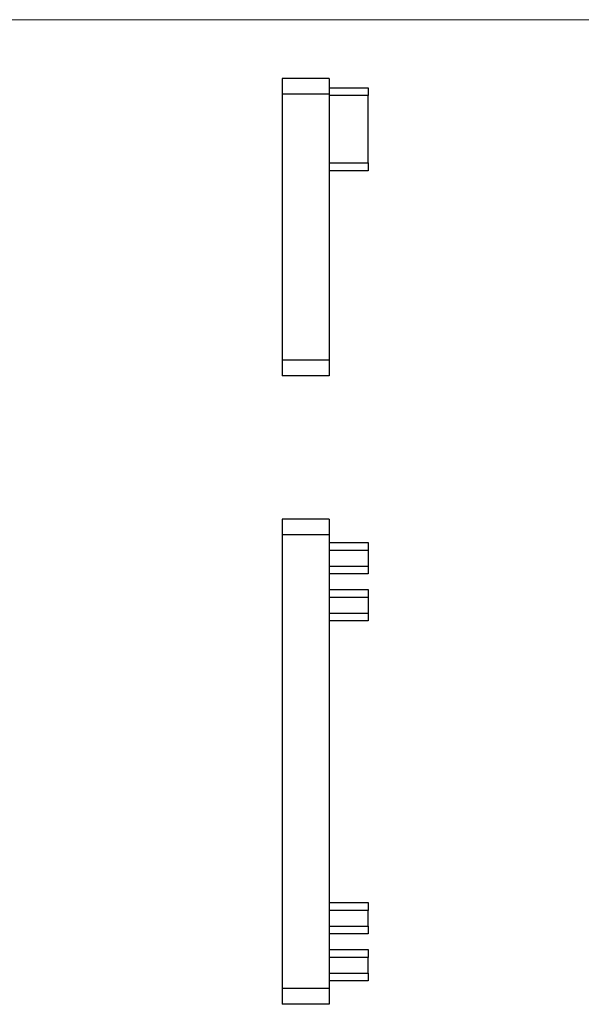
# Model space of a CAD drawing. Units: millimetres. Extents: x 2 to 146, y 2 to 102.
# Drawn here: x 38 to 74, y 40 to 102 of the extents above; entities that cross this region are included whole.
import ezdxf

# ---------------------------------------------------------------- set-up
doc = ezdxf.new("R2010")
doc.units = ezdxf.units.MM
doc.header["$LTSCALE"] = 0.5

msp = doc.modelspace()

# ---------------------------------------------------------------- linework, layer by layer
at = {"color": 7, "linetype": 'Continuous', "lineweight": 18}
msp.add_line((146, 102.5), (2.5, 102.5), dxfattribs=at)
at = {"color": 7, "linetype": 'Continuous', "lineweight": 25}
for p, q in [((58.139, 98.75), (55.139, 98.75)), ((55.139, 98.75), (55.139, 97.75)), ((58.139, 98.75), (58.139, 97.75)), ((58.139, 98.15), (60.639, 98.15)), ((60.639, 98.15), (60.639, 97.65)), ((58.139, 97.75), (55.139, 97.75)), ((55.139, 97.75), (55.139, 80.75)), ((58.139, 97.75), (58.139, 80.75)), ((60.639, 97.65), (58.139, 97.65)), ((60.639, 93.35), (60.639, 97.65)), ((58.139, 93.35), (60.639, 93.35)), ((60.639, 93.35), (60.639, 92.85)), ((60.639, 92.85), (58.139, 92.85)), ((58.139, 80.75), (55.139, 80.75)), ((55.139, 80.75), (55.139, 79.75)), ((58.139, 80.75), (58.139, 79.75)), ((58.139, 79.75), (55.139, 79.75)), ((58.139, 70.593), (55.139, 70.593)), ((55.139, 70.593), (55.139, 69.593)), ((58.139, 70.593), (58.139, 69.593)), ((58.139, 69.593), (55.139, 69.593)), ((55.139, 69.593), (55.139, 40.593)), ((58.139, 69.593), (58.139, 40.593)), ((58.139, 69.093), (60.639, 69.093)), ((60.639, 68.593), (58.139, 68.593)), ((60.639, 69.093), (60.639, 68.593)), ((60.639, 68.593), (60.639, 67.593)), ((58.139, 67.593), (60.639, 67.593)), ((60.639, 67.593), (60.639, 67.093)), ((60.639, 67.093), (58.139, 67.093)), ((58.139, 66.326), (58.152, 66.326)), ((58.139, 66.093), (60.639, 66.093)), ((60.639, 66.093), (60.639, 65.593)), ((60.639, 65.593), (58.139, 65.593)), ((60.639, 65.593), (60.639, 64.593)), ((58.139, 64.593), (60.639, 64.593)), ((60.639, 64.593), (60.639, 64.093)), ((60.639, 64.093), (58.139, 64.093)), ((55.139, 62.07), (55.127, 62.07)), ((55.139, 61.066), (55.127, 61.066)), ((55.139, 59.302), (55.127, 59.302)), ((55.139, 58.298), (55.127, 58.298)), ((58.139, 46.093), (60.639, 46.093)), ((60.639, 46.093), (60.639, 45.593)), ((60.639, 45.593), (58.139, 45.593)), ((60.639, 44.593), (60.639, 45.593)), ((58.139, 44.593), (60.639, 44.593)), ((60.639, 44.093), (58.139, 44.093)), ((60.639, 44.593), (60.639, 44.093)), ((58.139, 43.093), (60.639, 43.093)), ((60.639, 43.093), (60.639, 42.593)), ((60.639, 42.593), (58.139, 42.593)), ((60.639, 41.593), (60.639, 42.593)), ((58.139, 41.593), (60.639, 41.593)), ((60.639, 41.593), (60.639, 41.093)), ((60.639, 41.093), (58.139, 41.093)), ((58.139, 40.593), (55.139, 40.593)), ((55.139, 40.593), (55.139, 39.593)), ((58.139, 40.593), (58.139, 39.593)), ((58.139, 39.593), (55.139, 39.593))]:
    msp.add_line(p, q, dxfattribs=at)

doc.saveas('drawing.dxf')
